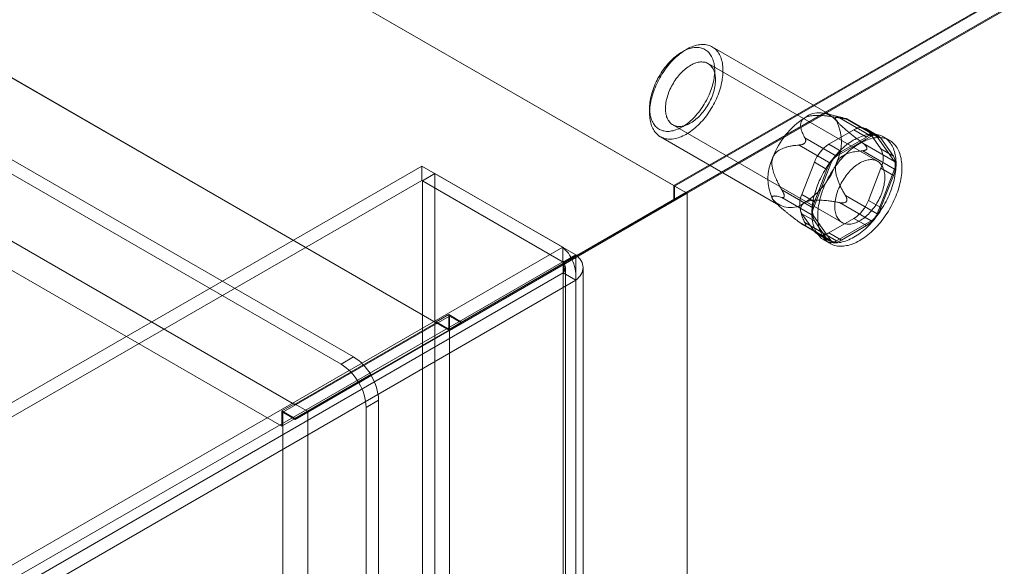
# Model space of a CAD drawing. Units: millimetres. Extents: x 63 to 2187, y 67 to 2327.
# Drawn here: x 1858 to 1962, y 1075 to 1133 of the extents above; entities that cross this region are included whole.
import ezdxf

# ---------------------------------------------------------------- set-up
doc = ezdxf.new("R2010")
doc.units = ezdxf.units.MM
doc.header["$LTSCALE"] = 2

msp = doc.modelspace()

# ---------------------------------------------------------------- linework, layer by layer
at = {"color": 7, "linetype": 'Continuous', "lineweight": 18}
for p, q in [((1927.34, 1115.12), (1665, 1266.57)), ((1928.63, 1114.38), (1666.37, 1265.78)), ((1893.4, 1096.96), (1668.89, 1226.56)), ((1892.07, 1096.19), (1667.57, 1225.79)), ((1902.15, 1100.58), (1690.19, 1222.94)), ((1903.48, 1099.81), (1691.52, 1222.17)), ((1887.12, 1091.9), (1675.17, 1214.26)), ((1885.8, 1089.61), (1673.84, 1211.97)), ((2038.18, 1179.11), (1927.34, 1115.12)), ((2038.36, 1179.11), (1927.43, 1115.07)), ((1928.75, 1114.31), (2041.01, 1179.11)), ((2038.18, 1177.62), (1927.34, 1113.63)), ((2038.14, 1177.6), (1928.63, 1114.38)), ((1928.67, 1129.56), (1928.22, 1129.31)), ((1943.97, 1122.59), (1931.42, 1129.84)), ((1948.93, 1117.71), (1930.98, 1128.06)), ((1924.78, 1123.34), (1924.78, 1122.83)), ((1945.39, 1122.29), (1943.5, 1122.78)), ((1948.27, 1120.37), (1944.91, 1122.31)), ((1945.52, 1122.25), (1948.88, 1120.31)), ((1945.59, 1122.2), (1945.64, 1122.19)), ((1948.77, 1120.42), (1945.67, 1122.2)), ((1927.23, 1121.57), (1945.18, 1111.21)), ((1943.78, 1119.51), (1946.43, 1121.04)), ((1946.43, 1121.04), (1947.76, 1120.28)), ((1949.01, 1120.4), (1947.68, 1121.17)), ((1947.96, 1120.91), (1949.29, 1119.02)), ((1949.29, 1120.14), (1947.96, 1120.91)), ((1925.92, 1120.31), (1938.47, 1113.06)), ((1941.23, 1120.19), (1944.6, 1118.25)), ((1944.6, 1118.25), (1948.27, 1120.37)), ((1947.76, 1120.28), (1945.11, 1118.75)), ((1948.88, 1120.31), (1950.72, 1117.7)), ((1950.62, 1118.25), (1949.29, 1120.14)), ((1950.21, 1119.93), (1949.59, 1120.28)), ((1943.98, 1117.48), (1940.62, 1119.43)), ((1941.21, 1119.64), (1941.26, 1119.7)), ((1945.11, 1118.75), (1943.78, 1119.51)), ((1950.72, 1117.7), (1947.36, 1119.64)), ((1947.36, 1118.82), (1950.72, 1116.88)), ((1947.81, 1119.11), (1947.81, 1119.05)), ((1949.29, 1119.02), (1950.62, 1118.25)), ((1900.63, 1117.2), (1642.66, 968.28)), ((1900.63, 1115.67), (1900.63, 1117.2)), ((1900.63, 1117.2), (1915.57, 1108.58)), ((1940.92, 1114.19), (1942.25, 1117.61)), ((1942.15, 1112.75), (1943.98, 1117.48)), ((1942.25, 1117.61), (1943.57, 1116.84)), ((1943.57, 1116.84), (1942.25, 1113.42)), ((1949.29, 1116.98), (1947.96, 1113.56)), ((1950.72, 1116.88), (1948.88, 1112.15)), ((1950.62, 1116.21), (1949.29, 1116.98)), ((1900.63, 1115.67), (1642.66, 966.75)), ((1900.63, 1115.67), (1915.57, 1107.05)), ((1900.7, 1115.64), (1902.02, 1116.4)), ((1915.63, 1107.01), (1900.7, 1115.64)), ((1900.7, 1038.65), (1900.7, 1115.64)), ((1902.02, 1039.41), (1902.02, 1116.4)), ((1916.96, 1107.78), (1902.02, 1116.4)), ((1949.29, 1112.79), (1950.62, 1116.21)), ((1927.34, 1113.63), (1927.34, 1115.12)), ((1927.43, 1115.07), (1927.43, 1113.54)), ((1928.75, 1114.31), (1927.43, 1115.07)), ((1938.78, 1114.69), (1942.15, 1112.75)), ((1903.53, 1099.88), (1927.34, 1113.63)), ((1927.43, 1113.54), (1903.56, 1099.76)), ((1904.85, 1100.65), (1928.63, 1114.38)), ((1928.75, 1114.31), (1904.89, 1100.53)), ((1928.75, 1114.31), (1927.43, 1113.54)), ((1928.75, 709.1), (1928.75, 1114.31)), ((1928.75, 706.04), (1928.75, 1114.31)), ((1942.15, 1111.93), (1938.78, 1113.87)), ((1939.05, 1113.99), (1939.05, 1114.06)), ((1942.25, 1113.42), (1940.92, 1114.19)), ((1948.88, 1112.15), (1945.52, 1114.09)), ((1947.96, 1113.56), (1949.29, 1112.79)), ((1938.07, 1113.37), (1938.15, 1113.29)), ((1944.91, 1113.33), (1948.27, 1111.39)), ((1945.64, 1113.47), (1945.59, 1113.4)), ((1942.25, 1110.26), (1940.92, 1112.14)), ((1940.92, 1112.14), (1942.25, 1111.38)), ((1943.98, 1109.32), (1942.15, 1111.93)), ((1946.43, 1111.65), (1943.78, 1110.12)), ((1947.76, 1110.89), (1946.43, 1111.65)), ((1940.62, 1111.26), (1943.98, 1109.32)), ((1941, 1111), (1944.1, 1109.21)), ((1941.26, 1110.9), (1941.21, 1110.91)), ((1944.6, 1109.26), (1941.23, 1111.21)), ((1942.25, 1111.38), (1943.57, 1109.49)), ((1948.27, 1111.39), (1944.6, 1109.26)), ((1945.11, 1109.35), (1947.76, 1110.89)), ((1943.57, 1109.49), (1942.25, 1110.26)), ((1942.53, 1110), (1943.86, 1109.23)), ((1943.28, 1109.35), (1943.9, 1108.99)), ((1943.78, 1110.12), (1945.11, 1109.35)), ((1657.6, 959.66), (1915.57, 1108.58)), ((1915.57, 1107.05), (1915.57, 1108.58)), ((1915.63, 1107.01), (1916.96, 1107.78)), ((1916.96, 1107.78), (1916.96, 707.82)), ((1657.6, 958.13), (1915.57, 1107.05)), ((1915.63, 1107.01), (1915.63, 707.05)), ((1915.85, 707.02), (1915.85, 1106.44)), ((1917.73, 707.02), (1917.73, 1106.44)), ((1915.63, 1105.86), (1658.6, 957.48)), ((1915.63, 706.98), (1915.63, 1105.86)), ((1916.96, 1105.1), (1915.63, 1105.86)), ((1916.96, 1105.1), (1659.93, 956.71)), ((1916.96, 706.22), (1916.96, 1105.1)), ((1903.56, 1101.29), (1885.89, 1091.09)), ((1903.48, 1101.44), (1902.15, 1100.68)), ((1903.48, 1099.81), (1903.48, 1101.44)), ((1903.48, 1101.44), (1904.85, 1100.65)), ((1903.56, 751.2), (1903.56, 1101.29)), ((1904.89, 1100.53), (1903.56, 1101.29)), ((1902.15, 1100.58), (1887.12, 1091.9)), ((1902.15, 1100.58), (1902.15, 1100.68)), ((1902.15, 1100.68), (1903.53, 1099.88)), ((1904.85, 1100.65), (1903.53, 1099.88)), ((1904.89, 1100.53), (1903.56, 1099.76)), ((1903.48, 1099.81), (1885.8, 1089.61)), ((1888.54, 1091.09), (1903.56, 1099.76)), ((1903.56, 749.67), (1903.56, 1099.76)), ((1893.4, 1096.96), (1892.07, 1096.19)), ((1888.5, 1091.21), (1895.21, 1095.08)), ((1895.27, 1094.98), (1888.54, 1091.09)), ((1893.88, 1094.32), (1895.21, 1095.08)), ((1895.27, 1094.98), (1893.95, 1094.21)), ((1887.18, 1090.44), (1893.88, 1094.32)), ((1893.95, 1094.21), (1887.21, 1090.32)), ((1887.12, 1092), (1885.8, 1091.24)), ((1887.12, 1092), (1888.5, 1091.21)), ((1887.12, 1091.9), (1887.12, 1092)), ((1896.05, 1092.36), (1894.73, 1091.6)), ((1894.73, 730.28), (1894.73, 1091.6)), ((1896.05, 731.04), (1896.05, 1092.36)), ((1885.8, 1091.24), (1887.18, 1090.44)), ((1885.8, 1089.61), (1885.8, 1091.24)), ((1885.89, 740.99), (1885.89, 1091.09)), ((1887.21, 1090.32), (1885.89, 1091.09)), ((1888.5, 1091.21), (1887.18, 1090.44)), ((1888.54, 1091.09), (1887.21, 1090.32)), ((1888.54, 740.99), (1888.54, 1091.09))]:
    msp.add_line(p, q, dxfattribs=at)
at = {"color": 7, "linetype": 'Continuous', "lineweight": 18, "flags": 128}
for points in [[(1925.27, 1125.29), (1925.19, 1125.08), (1925.12, 1124.87), (1925.06, 1124.66), (1925, 1124.45), (1924.95, 1124.24), (1924.9, 1124.03), (1924.86, 1123.82), (1924.83, 1123.62), (1924.81, 1123.42), (1924.79, 1123.22), (1924.78, 1123.02), (1924.78, 1122.83), (1924.78, 1122.64), (1924.79, 1122.46), (1924.81, 1122.28), (1924.83, 1122.11), (1924.86, 1121.94), (1924.9, 1121.78), (1924.94, 1121.62), (1924.99, 1121.47), (1925.05, 1121.33), (1925.12, 1121.19), (1925.19, 1121.06), (1925.26, 1120.93), (1925.34, 1120.82), (1925.43, 1120.71), (1925.53, 1120.61), (1925.63, 1120.52), (1925.73, 1120.43), (1925.84, 1120.35), (1925.96, 1120.29), (1926.08, 1120.23), (1926.2, 1120.18), (1926.33, 1120.13), (1926.46, 1120.1), (1926.6, 1120.07), (1926.74, 1120.06), (1926.89, 1120.05), (1927.03, 1120.05), (1927.18, 1120.06), (1927.34, 1120.08), (1927.49, 1120.11), (1927.65, 1120.15), (1927.81, 1120.2), (1927.97, 1120.25), (1928.13, 1120.31), (1928.29, 1120.39), (1928.46, 1120.47), (1928.62, 1120.56), (1928.78, 1120.65), (1928.95, 1120.76), (1929.11, 1120.87), (1929.27, 1120.99), (1929.44, 1121.11), (1929.6, 1121.25), (1929.75, 1121.39), (1929.91, 1121.54), (1930.06, 1121.69), (1930.22, 1121.85), (1930.37, 1122.01), (1930.51, 1122.18), (1930.65, 1122.36), (1930.79, 1122.54), (1930.93, 1122.73), (1931.06, 1122.91), (1931.19, 1123.11), (1931.31, 1123.3), (1931.43, 1123.5), (1931.54, 1123.71), (1931.65, 1123.91), (1931.75, 1124.12), (1931.85, 1124.33), (1931.94, 1124.54), (1932.03, 1124.75), (1932.1, 1124.96), (1932.18, 1125.17), (1932.25, 1125.38), (1932.31, 1125.59), (1932.36, 1125.8), (1932.41, 1126.01), (1932.45, 1126.22), (1932.48, 1126.42), (1932.51, 1126.63), (1932.53, 1126.83), (1932.55, 1127.02), (1932.55, 1127.22), (1932.55, 1127.41), (1932.55, 1127.59), (1932.53, 1127.77), (1932.51, 1127.95), (1932.49, 1128.12), (1932.45, 1128.28), (1932.41, 1128.44), (1932.36, 1128.6), (1932.31, 1128.75), (1932.25, 1128.89), (1932.18, 1129.02), (1932.11, 1129.15), (1932.03, 1129.27), (1931.94, 1129.38), (1931.85, 1129.49), (1931.76, 1129.58), (1931.65, 1129.67), (1931.55, 1129.75), (1931.43, 1129.82), (1931.32, 1129.89), (1931.19, 1129.94), (1931.07, 1129.99), (1930.94, 1130.03), (1930.8, 1130.06), (1930.66, 1130.08), (1930.52, 1130.09), (1930.37, 1130.09), (1930.22, 1130.09), (1930.07, 1130.07), (1929.92, 1130.05), (1929.76, 1130.01), (1929.6, 1129.97), (1929.44, 1129.92), (1929.28, 1129.86), (1929.12, 1129.79), (1928.96, 1129.72), (1928.79, 1129.63), (1928.63, 1129.54), (1928.47, 1129.44), (1928.3, 1129.33), (1928.14, 1129.22), (1927.98, 1129.09), (1927.82, 1128.96), (1927.66, 1128.83), (1927.5, 1128.68), (1927.34, 1128.53), (1927.19, 1128.38), (1927.04, 1128.21), (1926.89, 1128.05), (1926.75, 1127.87), (1926.61, 1127.69), (1926.47, 1127.51), (1926.34, 1127.32), (1926.21, 1127.13), (1926.08, 1126.94), (1925.96, 1126.74), (1925.85, 1126.54), (1925.74, 1126.34), (1925.63, 1126.13), (1925.53, 1125.92), (1925.44, 1125.71), (1925.35, 1125.5), (1925.27, 1125.29)], [(1925.21, 1125.52), (1925.29, 1125.72), (1925.37, 1125.92), (1925.46, 1126.12), (1925.56, 1126.31), (1925.66, 1126.51), (1925.77, 1126.7), (1925.88, 1126.89), (1925.99, 1127.07), (1926.11, 1127.25), (1926.24, 1127.43), (1926.36, 1127.6), (1926.5, 1127.77), (1926.63, 1127.94), (1926.77, 1128.1), (1926.91, 1128.25), (1927.06, 1128.4), (1927.2, 1128.54), (1927.35, 1128.67), (1927.5, 1128.8), (1927.65, 1128.92), (1927.81, 1129.04), (1927.96, 1129.14), (1928.12, 1129.24), (1928.27, 1129.33), (1928.43, 1129.42), (1928.58, 1129.49), (1928.73, 1129.56), (1928.89, 1129.62), (1929.04, 1129.66), (1929.19, 1129.7), (1929.33, 1129.74), (1929.48, 1129.76), (1929.62, 1129.77), (1929.76, 1129.78), (1929.9, 1129.77), (1930.03, 1129.76), (1930.16, 1129.74), (1930.29, 1129.71), (1930.41, 1129.67), (1930.53, 1129.62), (1930.64, 1129.56), (1930.75, 1129.5), (1930.85, 1129.42), (1930.95, 1129.34), (1931.04, 1129.25), (1931.13, 1129.15), (1931.21, 1129.04), (1931.28, 1128.93), (1931.35, 1128.81), (1931.41, 1128.68), (1931.47, 1128.55), (1931.52, 1128.41), (1931.56, 1128.26), (1931.6, 1128.11), (1931.62, 1127.95), (1931.65, 1127.78), (1931.66, 1127.61), (1931.67, 1127.44), (1931.67, 1127.26), (1931.67, 1127.08), (1931.65, 1126.9), (1931.63, 1126.71), (1931.61, 1126.52), (1931.57, 1126.32), (1931.53, 1126.13), (1931.49, 1125.93), (1931.44, 1125.73), (1931.38, 1125.53), (1931.31, 1125.33), (1931.24, 1125.13), (1931.16, 1124.93), (1931.08, 1124.74), (1930.99, 1124.54), (1930.89, 1124.34), (1930.79, 1124.15), (1930.68, 1123.96), (1930.57, 1123.77), (1930.46, 1123.58), (1930.34, 1123.4), (1930.21, 1123.22), (1930.08, 1123.05), (1929.95, 1122.88), (1929.82, 1122.72), (1929.68, 1122.56), (1929.54, 1122.4), (1929.39, 1122.26), (1929.25, 1122.11), (1929.1, 1121.98), (1928.95, 1121.85), (1928.79, 1121.73), (1928.64, 1121.62), (1928.49, 1121.51), (1928.33, 1121.41), (1928.18, 1121.32), (1928.02, 1121.24), (1927.87, 1121.16), (1927.72, 1121.1), (1927.56, 1121.04), (1927.41, 1120.99), (1927.26, 1120.95), (1927.11, 1120.92), (1926.97, 1120.9), (1926.83, 1120.88), (1926.69, 1120.88), (1926.55, 1120.88), (1926.42, 1120.89), (1926.29, 1120.92), (1926.16, 1120.95), (1926.04, 1120.99), (1925.92, 1121.04), (1925.81, 1121.09), (1925.7, 1121.16), (1925.6, 1121.23), (1925.5, 1121.32), (1925.41, 1121.41), (1925.32, 1121.5), (1925.24, 1121.61), (1925.17, 1121.72), (1925.1, 1121.84), (1925.04, 1121.97), (1924.98, 1122.11), (1924.93, 1122.25), (1924.89, 1122.39), (1924.85, 1122.55), (1924.82, 1122.71), (1924.8, 1122.87), (1924.79, 1123.04), (1924.78, 1123.21), (1924.78, 1123.39), (1924.78, 1123.57), (1924.8, 1123.76), (1924.81, 1123.95), (1924.84, 1124.14), (1924.87, 1124.33), (1924.91, 1124.53), (1924.96, 1124.72), (1925.01, 1124.92), (1925.07, 1125.12), (1925.14, 1125.32), (1925.21, 1125.52)], [(1926.79, 1124.97), (1926.86, 1125.14), (1926.93, 1125.31), (1927.01, 1125.49), (1927.1, 1125.66), (1927.19, 1125.83), (1927.29, 1125.99), (1927.39, 1126.15), (1927.49, 1126.31), (1927.6, 1126.47), (1927.72, 1126.62), (1927.83, 1126.77), (1927.95, 1126.91), (1928.08, 1127.04), (1928.2, 1127.17), (1928.33, 1127.3), (1928.46, 1127.41), (1928.59, 1127.52), (1928.73, 1127.63), (1928.86, 1127.72), (1929, 1127.81), (1929.13, 1127.89), (1929.27, 1127.97), (1929.4, 1128.03), (1929.54, 1128.09), (1929.67, 1128.13), (1929.8, 1128.17), (1929.93, 1128.2), (1930.06, 1128.22), (1930.18, 1128.24), (1930.31, 1128.24), (1930.43, 1128.23), (1930.54, 1128.22), (1930.65, 1128.2), (1930.76, 1128.17), (1930.87, 1128.12), (1930.96, 1128.08), (1931.06, 1128.02), (1931.15, 1127.95), (1931.23, 1127.88), (1931.31, 1127.79), (1931.38, 1127.7), (1931.45, 1127.61), (1931.51, 1127.5), (1931.56, 1127.39), (1931.61, 1127.27), (1931.65, 1127.15), (1931.69, 1127.01), (1931.72, 1126.88), (1931.74, 1126.74), (1931.75, 1126.59), (1931.76, 1126.44), (1931.76, 1126.28), (1931.75, 1126.12), (1931.74, 1125.96), (1931.72, 1125.79), (1931.69, 1125.62), (1931.66, 1125.45), (1931.62, 1125.28), (1931.57, 1125.1), (1931.52, 1124.93), (1931.46, 1124.76), (1931.39, 1124.58), (1931.32, 1124.41), (1931.24, 1124.23), (1931.16, 1124.06), (1931.07, 1123.89), (1930.98, 1123.73), (1930.88, 1123.56), (1930.78, 1123.4), (1930.67, 1123.24), (1930.56, 1123.09), (1930.44, 1122.94), (1930.32, 1122.8), (1930.2, 1122.66), (1930.08, 1122.53), (1929.95, 1122.4), (1929.82, 1122.28), (1929.69, 1122.16), (1929.56, 1122.06), (1929.42, 1121.96), (1929.29, 1121.87), (1929.15, 1121.78), (1929.02, 1121.7), (1928.88, 1121.64), (1928.75, 1121.57), (1928.61, 1121.52), (1928.48, 1121.48), (1928.35, 1121.44), (1928.22, 1121.42), (1928.09, 1121.4), (1927.97, 1121.39), (1927.85, 1121.4), (1927.73, 1121.41), (1927.62, 1121.42), (1927.51, 1121.45), (1927.4, 1121.49), (1927.3, 1121.53), (1927.2, 1121.59), (1927.11, 1121.65), (1927.03, 1121.72), (1926.94, 1121.8), (1926.87, 1121.88), (1926.8, 1121.98), (1926.74, 1122.08), (1926.68, 1122.19), (1926.63, 1122.3), (1926.58, 1122.42), (1926.55, 1122.55), (1926.51, 1122.69), (1926.49, 1122.83), (1926.47, 1122.97), (1926.46, 1123.12), (1926.46, 1123.28), (1926.46, 1123.43), (1926.47, 1123.59), (1926.49, 1123.76), (1926.51, 1123.93), (1926.54, 1124.1), (1926.58, 1124.27), (1926.62, 1124.44), (1926.67, 1124.62), (1926.73, 1124.79), (1926.79, 1124.97)], [(1950.33, 1114.56), (1950.42, 1114.79), (1950.49, 1115.02), (1950.56, 1115.25), (1950.63, 1115.47), (1950.68, 1115.7), (1950.73, 1115.92), (1950.78, 1116.15), (1950.81, 1116.37), (1950.84, 1116.58), (1950.87, 1116.8), (1950.88, 1117.01), (1950.89, 1117.22), (1950.9, 1117.43), (1950.89, 1117.63), (1950.88, 1117.82), (1950.86, 1118.02), (1950.84, 1118.2), (1950.8, 1118.38), (1950.76, 1118.56), (1950.72, 1118.73), (1950.67, 1118.89), (1950.61, 1119.05), (1950.54, 1119.2), (1950.47, 1119.35), (1950.39, 1119.48), (1950.31, 1119.61), (1950.21, 1119.74), (1950.12, 1119.85), (1950.02, 1119.96), (1949.91, 1120.06), (1949.79, 1120.15), (1949.68, 1120.23), (1949.55, 1120.3), (1949.42, 1120.37), (1949.29, 1120.43), (1949.15, 1120.47), (1949.01, 1120.51), (1948.86, 1120.54), (1948.72, 1120.56), (1948.56, 1120.58), (1948.41, 1120.58), (1948.25, 1120.57), (1948.08, 1120.56), (1947.92, 1120.53), (1947.75, 1120.5), (1947.58, 1120.46), (1947.41, 1120.41), (1947.24, 1120.35), (1947.06, 1120.28), (1946.89, 1120.21), (1946.71, 1120.12), (1946.54, 1120.03), (1946.36, 1119.93), (1946.18, 1119.82), (1946.01, 1119.7), (1945.83, 1119.58), (1945.66, 1119.44), (1945.48, 1119.31), (1945.31, 1119.16), (1945.14, 1119.01), (1944.98, 1118.85), (1944.81, 1118.68), (1944.65, 1118.51), (1944.49, 1118.33), (1944.33, 1118.15), (1944.18, 1117.96), (1944.03, 1117.77), (1943.88, 1117.57), (1943.74, 1117.37), (1943.6, 1117.16), (1943.46, 1116.95), (1943.33, 1116.74), (1943.21, 1116.52), (1943.09, 1116.3), (1942.98, 1116.08), (1942.87, 1115.86), (1942.76, 1115.63), (1942.67, 1115.41), (1942.57, 1115.18), (1942.49, 1114.95), (1942.41, 1114.73), (1942.34, 1114.5), (1942.27, 1114.27), (1942.21, 1114.04), (1942.15, 1113.82), (1942.11, 1113.6), (1942.07, 1113.37), (1942.03, 1113.16), (1942.01, 1112.94), (1941.99, 1112.73), (1941.97, 1112.51), (1941.97, 1112.31), (1941.97, 1112.1), (1941.98, 1111.91), (1941.99, 1111.71), (1942.02, 1111.52), (1942.04, 1111.34), (1942.08, 1111.16), (1942.12, 1110.99), (1942.17, 1110.82), (1942.23, 1110.66), (1942.29, 1110.5), (1942.36, 1110.36), (1942.43, 1110.22), (1942.52, 1110.08), (1942.6, 1109.96), (1942.7, 1109.84), (1942.8, 1109.73), (1942.9, 1109.62), (1943.01, 1109.53), (1943.13, 1109.44), (1943.25, 1109.36), (1943.38, 1109.29), (1943.51, 1109.23), (1943.64, 1109.18), (1943.78, 1109.14), (1943.93, 1109.1), (1944.07, 1109.08), (1944.23, 1109.06), (1944.38, 1109.05), (1944.54, 1109.06), (1944.7, 1109.07), (1944.86, 1109.08), (1945.03, 1109.11), (1945.2, 1109.15), (1945.37, 1109.2), (1945.54, 1109.25), (1945.71, 1109.31), (1945.89, 1109.39), (1946.06, 1109.47), (1946.24, 1109.56), (1946.42, 1109.65), (1946.59, 1109.76), (1946.77, 1109.87), (1946.95, 1109.99), (1947.12, 1110.12), (1947.29, 1110.26), (1947.47, 1110.4), (1947.64, 1110.55), (1947.81, 1110.7), (1947.97, 1110.87), (1948.14, 1111.04), (1948.3, 1111.21), (1948.46, 1111.39), (1948.61, 1111.58), (1948.76, 1111.77), (1948.91, 1111.96), (1949.06, 1112.16), (1949.2, 1112.37), (1949.33, 1112.58), (1949.47, 1112.79), (1949.59, 1113), (1949.72, 1113.22), (1949.83, 1113.44), (1949.94, 1113.66), (1950.05, 1113.89), (1950.15, 1114.11), (1950.25, 1114.34), (1950.33, 1114.56)], [(1950.95, 1114.21), (1951.04, 1114.44), (1951.11, 1114.66), (1951.18, 1114.89), (1951.25, 1115.12), (1951.3, 1115.34), (1951.35, 1115.57), (1951.4, 1115.79), (1951.43, 1116.01), (1951.46, 1116.23), (1951.49, 1116.44), (1951.5, 1116.66), (1951.51, 1116.86), (1951.51, 1117.07), (1951.51, 1117.27), (1951.5, 1117.47), (1951.48, 1117.66), (1951.45, 1117.85), (1951.42, 1118.03), (1951.38, 1118.2), (1951.34, 1118.37), (1951.28, 1118.54), (1951.23, 1118.69), (1951.16, 1118.85), (1951.09, 1118.99), (1951.01, 1119.13), (1950.92, 1119.26), (1950.83, 1119.38), (1950.74, 1119.49), (1950.63, 1119.6), (1950.53, 1119.7), (1950.41, 1119.79), (1950.29, 1119.87), (1950.17, 1119.95), (1950.04, 1120.01), (1949.91, 1120.07), (1949.77, 1120.12), (1949.63, 1120.15), (1949.48, 1120.18), (1949.33, 1120.21), (1949.18, 1120.22), (1949.02, 1120.22), (1948.86, 1120.22), (1948.7, 1120.2), (1948.54, 1120.18), (1948.37, 1120.14), (1948.2, 1120.1), (1948.03, 1120.05), (1947.86, 1119.99), (1947.68, 1119.93), (1947.51, 1119.85), (1947.33, 1119.76), (1947.15, 1119.67), (1946.98, 1119.57), (1946.8, 1119.46), (1946.63, 1119.34), (1946.45, 1119.22), (1946.28, 1119.09), (1946.1, 1118.95), (1945.93, 1118.8), (1945.76, 1118.65), (1945.59, 1118.49), (1945.43, 1118.32), (1945.27, 1118.15), (1945.11, 1117.97), (1944.95, 1117.79), (1944.79, 1117.6), (1944.64, 1117.41), (1944.5, 1117.21), (1944.35, 1117.01), (1944.22, 1116.8), (1944.08, 1116.59), (1943.95, 1116.38), (1943.83, 1116.16), (1943.71, 1115.95), (1943.59, 1115.72), (1943.49, 1115.5), (1943.38, 1115.28), (1943.28, 1115.05), (1943.19, 1114.82), (1943.11, 1114.6), (1943.03, 1114.37), (1942.95, 1114.14), (1942.89, 1113.91), (1942.83, 1113.69), (1942.77, 1113.46), (1942.73, 1113.24), (1942.69, 1113.02), (1942.65, 1112.8), (1942.63, 1112.58), (1942.61, 1112.37), (1942.59, 1112.16), (1942.59, 1111.95), (1942.59, 1111.75), (1942.6, 1111.55), (1942.61, 1111.35), (1942.63, 1111.17), (1942.66, 1110.98), (1942.7, 1110.8), (1942.74, 1110.63), (1942.79, 1110.46), (1942.85, 1110.3), (1942.91, 1110.15), (1942.98, 1110), (1943.05, 1109.86), (1943.13, 1109.72), (1943.22, 1109.6), (1943.32, 1109.48), (1943.42, 1109.37), (1943.52, 1109.27), (1943.63, 1109.17), (1943.75, 1109.09), (1943.87, 1109.01), (1943.99, 1108.94), (1944.13, 1108.88), (1944.26, 1108.82), (1944.4, 1108.78), (1944.55, 1108.75), (1944.69, 1108.72), (1944.84, 1108.7), (1945, 1108.7), (1945.16, 1108.7), (1945.32, 1108.71), (1945.48, 1108.73), (1945.65, 1108.76), (1945.82, 1108.79), (1945.99, 1108.84), (1946.16, 1108.89), (1946.33, 1108.96), (1946.51, 1109.03), (1946.68, 1109.11), (1946.86, 1109.2), (1947.04, 1109.3), (1947.21, 1109.4), (1947.39, 1109.51), (1947.56, 1109.63), (1947.74, 1109.76), (1947.91, 1109.9), (1948.08, 1110.04), (1948.26, 1110.19), (1948.42, 1110.35), (1948.59, 1110.51), (1948.76, 1110.68), (1948.92, 1110.85), (1949.08, 1111.03), (1949.23, 1111.22), (1949.38, 1111.41), (1949.53, 1111.61), (1949.68, 1111.81), (1949.82, 1112.01), (1949.95, 1112.22), (1950.09, 1112.43), (1950.21, 1112.64), (1950.33, 1112.86), (1950.45, 1113.08), (1950.56, 1113.3), (1950.67, 1113.53), (1950.77, 1113.75), (1950.86, 1113.98), (1950.95, 1114.21)], [(1949.37, 1114.31), (1949.43, 1114.48), (1949.49, 1114.66), (1949.54, 1114.83), (1949.58, 1115.01), (1949.62, 1115.18), (1949.65, 1115.35), (1949.67, 1115.52), (1949.69, 1115.68), (1949.7, 1115.84), (1949.7, 1116), (1949.7, 1116.15), (1949.69, 1116.3), (1949.67, 1116.45), (1949.65, 1116.59), (1949.61, 1116.72), (1949.58, 1116.85), (1949.53, 1116.97), (1949.48, 1117.09), (1949.42, 1117.2), (1949.36, 1117.3), (1949.29, 1117.39), (1949.21, 1117.48), (1949.13, 1117.56), (1949.05, 1117.63), (1948.95, 1117.69), (1948.86, 1117.74), (1948.76, 1117.79), (1948.65, 1117.82), (1948.54, 1117.85), (1948.43, 1117.87), (1948.31, 1117.88), (1948.19, 1117.88), (1948.06, 1117.87), (1947.94, 1117.86), (1947.81, 1117.83), (1947.68, 1117.8), (1947.55, 1117.75), (1947.41, 1117.7), (1947.28, 1117.64), (1947.14, 1117.57), (1947.01, 1117.5), (1946.87, 1117.41), (1946.74, 1117.32), (1946.6, 1117.22), (1946.47, 1117.11), (1946.34, 1117), (1946.21, 1116.88), (1946.08, 1116.75), (1945.96, 1116.62), (1945.84, 1116.48), (1945.72, 1116.33), (1945.6, 1116.19), (1945.49, 1116.03), (1945.38, 1115.88), (1945.28, 1115.71), (1945.18, 1115.55), (1945.09, 1115.38), (1945, 1115.21), (1944.92, 1115.04), (1944.84, 1114.87), (1944.77, 1114.7), (1944.7, 1114.52), (1944.64, 1114.35), (1944.59, 1114.17), (1944.54, 1114), (1944.5, 1113.82), (1944.47, 1113.65), (1944.44, 1113.49), (1944.42, 1113.32), (1944.41, 1113.16), (1944.4, 1113), (1944.4, 1112.84), (1944.41, 1112.69), (1944.42, 1112.54), (1944.44, 1112.4), (1944.47, 1112.26), (1944.51, 1112.13), (1944.55, 1112), (1944.6, 1111.89), (1944.65, 1111.77), (1944.71, 1111.67), (1944.78, 1111.57), (1944.85, 1111.48), (1944.93, 1111.4), (1945.01, 1111.32), (1945.1, 1111.26), (1945.19, 1111.2), (1945.29, 1111.15), (1945.4, 1111.11), (1945.51, 1111.08), (1945.62, 1111.06), (1945.73, 1111.04), (1945.85, 1111.04), (1945.98, 1111.04), (1946.1, 1111.05), (1946.23, 1111.07), (1946.36, 1111.1), (1946.49, 1111.14), (1946.62, 1111.19), (1946.76, 1111.25), (1946.89, 1111.31), (1947.03, 1111.38), (1947.16, 1111.46), (1947.3, 1111.55), (1947.43, 1111.65), (1947.57, 1111.75), (1947.7, 1111.86), (1947.83, 1111.98), (1947.96, 1112.1), (1948.08, 1112.23), (1948.21, 1112.37), (1948.33, 1112.51), (1948.44, 1112.66), (1948.56, 1112.81), (1948.67, 1112.96), (1948.77, 1113.12), (1948.87, 1113.28), (1948.97, 1113.45), (1949.06, 1113.62), (1949.15, 1113.79), (1949.23, 1113.96), (1949.3, 1114.14), (1949.37, 1114.31)]]:
    msp.add_lwpolyline(points, dxfattribs=at)
at = {"color": 7, "linetype": 'Continuous', "lineweight": 18}
for centre, radius, start, end in [((1945.77, 1115.21), 8.44, 122.638, 159.7729), ((1942.75, 1120.44), 2.42, 40.5328, 129.2482), ((1940.09, 1119.77), 5.02, 333.4364, 26.5636), ((1947.13, 1120.19), 1.1, 40.5328, 129.2482), ((1948.45, 1119.43), 1.1, 40.5328, 129.2482), ((1948.55, 1120.02), 0.442, 40.809, 128.9719), ((1945.85, 1116.28), 3.84, 122.638, 159.7729), ((1947.17, 1115.51), 3.84, 122.638, 159.7729), ((1947.25, 1118), 2.28, 333.4364, 26.5636), ((1942.34, 1115.88), 5.02, 153.4364, 206.5636), ((1945.42, 1116.96), 1.53, 122.5802, 159.8306), ((1948.58, 1117.23), 2.28, 333.4364, 26.5636), ((1949.9, 1117.29), 0.913, 333.4364, 26.5636), ((1936.66, 1120.44), 8.44, 302.638, 339.7729), ((1939.69, 1115.21), 2.42, 220.5328, 309.2482), ((1942.96, 1113.17), 2.28, 153.4364, 206.5636), ((1944.36, 1114.88), 3.84, 302.638, 339.7729), ((1944.29, 1112.4), 2.28, 153.4364, 206.5636), ((1942.96, 1112.34), 0.913, 153.4364, 206.5636), ((1945.69, 1114.12), 3.84, 302.638, 339.7729), ((1947.45, 1112.67), 1.53, 302.5802, 339.8306), ((1943.08, 1110.97), 1.1, 220.5328, 309.2482), ((1944.41, 1110.21), 1.1, 220.5328, 309.2482), ((1944.32, 1109.61), 0.442, 220.809, 308.9719), ((1890.58, 1092.41), 5.35, 29.9797, 58.149), ((1889.25, 1091.64), 5.35, 29.9797, 58.149), ((1890.64, 1092.18), 5.41, 1.9565, 31.1437), ((1889.32, 1091.41), 5.41, 1.9565, 31.1437)]:
    msp.add_arc(centre, radius, start, end, dxfattribs=at)
for points, knots in [([(1941.23, 1120.19), (1941.19, 1120.26), (1941.11, 1120.42), (1941, 1120.65), (1940.92, 1120.87), (1940.85, 1121.07), (1940.81, 1121.25), (1940.78, 1121.43), (1940.78, 1121.59), (1940.79, 1121.73), (1940.82, 1121.85), (1940.86, 1121.95), (1940.92, 1122.05), (1940.98, 1122.14), (1941.06, 1122.21), (1941.14, 1122.27), (1941.19, 1122.3), (1941.22, 1122.32)], [0, 0, 0, 0, 0.108378, 0.216774, 0.32512, 0.408172, 0.491359, 0.574417, 0.657294, 0.709115, 0.760985, 0.812731, 0.855389, 0.898137, 0.940722, 0.970362, 1, 1, 1, 1]), ([(1941.22, 1122.32), (1941.25, 1122.34), (1941.32, 1122.37), (1941.44, 1122.42), (1941.58, 1122.46), (1941.73, 1122.5), (1941.91, 1122.53), (1942.11, 1122.55), (1942.32, 1122.57), (1942.53, 1122.57), (1942.82, 1122.57), (1943.19, 1122.55), (1943.62, 1122.51), (1944.06, 1122.45), (1944.48, 1122.38), (1944.77, 1122.33), (1944.91, 1122.31)], [0, 0, 0, 0, 0.035051, 0.070108, 0.114426, 0.15892, 0.203322, 0.258779, 0.314413, 0.370155, 0.425759, 0.540264, 0.654988, 0.770014, 0.88515, 1, 1, 1, 1]), ([(1945.52, 1122.25), (1945.42, 1122.28), (1945.28, 1122.32), (1945.1, 1122.36), (1944.97, 1122.38), (1944.85, 1122.4), (1944.74, 1122.4), (1944.64, 1122.4), (1944.56, 1122.38), (1944.51, 1122.35), (1944.49, 1122.32), (1944.48, 1122.29), (1944.48, 1122.25), (1944.48, 1122.22), (1944.5, 1122.17), (1944.52, 1122.12), (1944.55, 1122.07), (1944.57, 1122.04), (1944.59, 1122.02)], [0, 0, 0, 0, 0.162359, 0.243703, 0.325116, 0.407579, 0.490197, 0.573523, 0.657261, 0.734443, 0.773477, 0.812692, 0.844215, 0.875899, 0.908181, 0.940719, 0.970236, 1, 1, 1, 1]), ([(1944.59, 1122.02), (1944.6, 1121.99), (1944.64, 1121.95), (1944.71, 1121.86), (1944.79, 1121.77), (1944.89, 1121.66), (1945.01, 1121.54), (1945.15, 1121.42), (1945.3, 1121.28), (1945.46, 1121.14), (1945.68, 1120.95), (1945.96, 1120.72), (1946.31, 1120.44), (1946.66, 1120.17), (1947.01, 1119.9), (1947.24, 1119.73), (1947.36, 1119.64)], [0, 0, 0, 0, 0.035051, 0.070107, 0.114425, 0.158919, 0.203321, 0.258777, 0.314411, 0.370153, 0.425757, 0.540262, 0.654987, 0.770013, 0.885149, 1, 1, 1, 1]), ([(1944.91, 1122.31), (1944.95, 1122.3), (1945.04, 1122.29), (1945.17, 1122.26), (1945.28, 1122.24), (1945.38, 1122.23), (1945.44, 1122.22), (1945.5, 1122.21), (1945.55, 1122.2), (1945.58, 1122.2), (1945.59, 1122.2)], [0, 0, 0, 0, 0.188422, 0.376964, 0.56473, 0.667293, 0.76972, 0.848686, 0.927513, 1, 1, 1, 1]), ([(1945.64, 1122.19), (1945.65, 1122.19), (1945.67, 1122.19), (1945.68, 1122.19), (1945.68, 1122.2), (1945.67, 1122.21), (1945.65, 1122.22), (1945.6, 1122.23), (1945.55, 1122.25), (1945.52, 1122.25)], [0, 0, 0, 0, 0.082186, 0.167761, 0.283383, 0.402092, 0.548876, 0.697188, 1, 1, 1, 1]), ([(1941.26, 1119.7), (1941.27, 1119.71), (1941.29, 1119.75), (1941.31, 1119.8), (1941.32, 1119.86), (1941.32, 1119.93), (1941.31, 1119.99), (1941.28, 1120.09), (1941.25, 1120.15), (1941.23, 1120.19)], [0, 0, 0, 0, 0.082185, 0.16776, 0.283381, 0.402089, 0.549563, 0.69719, 1, 1, 1, 1]), ([(1937.85, 1118.13), (1937.87, 1118.17), (1937.9, 1118.25), (1937.97, 1118.37), (1938.05, 1118.49), (1938.16, 1118.61), (1938.28, 1118.72), (1938.41, 1118.83), (1938.57, 1118.92), (1938.73, 1119.01), (1938.95, 1119.1), (1939.23, 1119.2), (1939.57, 1119.29), (1939.92, 1119.35), (1940.27, 1119.4), (1940.5, 1119.42), (1940.62, 1119.43)], [0, 0, 0, 0, 0.035055, 0.070114, 0.114433, 0.158928, 0.203331, 0.258789, 0.314426, 0.37017, 0.425776, 0.540278, 0.654999, 0.770021, 0.885153, 1, 1, 1, 1]), ([(1940.62, 1119.43), (1940.66, 1119.43), (1940.73, 1119.44), (1940.84, 1119.45), (1940.94, 1119.48), (1941.02, 1119.51), (1941.07, 1119.54), (1941.13, 1119.57), (1941.17, 1119.6), (1941.2, 1119.62), (1941.21, 1119.64)], [0, 0, 0, 0, 0.18841, 0.376941, 0.564696, 0.667263, 0.769695, 0.848662, 0.927492, 1, 1, 1, 1]), ([(1947.36, 1118.82), (1947.25, 1118.81), (1947.03, 1118.8), (1946.7, 1118.75), (1946.39, 1118.7), (1946.12, 1118.64), (1945.87, 1118.57), (1945.62, 1118.48), (1945.41, 1118.38), (1945.24, 1118.28), (1945.1, 1118.19), (1944.97, 1118.08), (1944.86, 1117.97), (1944.76, 1117.85), (1944.69, 1117.74), (1944.63, 1117.63), (1944.6, 1117.56), (1944.59, 1117.53)], [0, 0, 0, 0, 0.108381, 0.21678, 0.325129, 0.408184, 0.491373, 0.574434, 0.657313, 0.709132, 0.761002, 0.812746, 0.855402, 0.898149, 0.940732, 0.970367, 1, 1, 1, 1]), ([(1947.36, 1119.64), (1947.38, 1119.62), (1947.44, 1119.58), (1947.51, 1119.51), (1947.59, 1119.45), (1947.65, 1119.38), (1947.71, 1119.32), (1947.75, 1119.26), (1947.78, 1119.21), (1947.8, 1119.16), (1947.8, 1119.13), (1947.81, 1119.11)], [0, 0, 0, 0, 0.139902, 0.280135, 0.42195, 0.564737, 0.666607, 0.769721, 0.847769, 0.927515, 1, 1, 1, 1]), ([(1947.81, 1119.05), (1947.8, 1119.03), (1947.8, 1119), (1947.77, 1118.96), (1947.73, 1118.92), (1947.67, 1118.89), (1947.6, 1118.87), (1947.5, 1118.84), (1947.41, 1118.83), (1947.36, 1118.82)], [0, 0, 0, 0, 0.082185, 0.16776, 0.283381, 0.402089, 0.549563, 0.69719, 1, 1, 1, 1]), ([(1938.78, 1114.69), (1938.72, 1114.8), (1938.59, 1115.02), (1938.41, 1115.36), (1938.25, 1115.68), (1938.12, 1115.98), (1938, 1116.26), (1937.9, 1116.54), (1937.83, 1116.8), (1937.78, 1117.03), (1937.75, 1117.23), (1937.74, 1117.41), (1937.74, 1117.59), (1937.75, 1117.75), (1937.78, 1117.9), (1937.81, 1118.02), (1937.84, 1118.09), (1937.85, 1118.13)], [0, 0, 0, 0, 0.108381, 0.21678, 0.325129, 0.408184, 0.491373, 0.574434, 0.657313, 0.709132, 0.761002, 0.812746, 0.855402, 0.898149, 0.940732, 0.970367, 1, 1, 1, 1]), ([(1944.59, 1117.53), (1944.57, 1117.48), (1944.54, 1117.4), (1944.51, 1117.26), (1944.48, 1117.1), (1944.48, 1116.93), (1944.48, 1116.75), (1944.5, 1116.55), (1944.54, 1116.34), (1944.58, 1116.14), (1944.66, 1115.87), (1944.78, 1115.54), (1944.94, 1115.16), (1945.12, 1114.79), (1945.31, 1114.44), (1945.45, 1114.2), (1945.52, 1114.09)], [0, 0, 0, 0, 0.035055, 0.070114, 0.114433, 0.158928, 0.203331, 0.258789, 0.314426, 0.37017, 0.425776, 0.540278, 0.654999, 0.770021, 0.885153, 1, 1, 1, 1]), ([(1939.05, 1114.06), (1939.04, 1114.07), (1939.04, 1114.11), (1939.02, 1114.18), (1939, 1114.25), (1938.97, 1114.33), (1938.93, 1114.42), (1938.87, 1114.55), (1938.82, 1114.63), (1938.78, 1114.69)], [0, 0, 0, 0, 0.082185, 0.16776, 0.283381, 0.402089, 0.549563, 0.69719, 1, 1, 1, 1]), ([(1937.85, 1113.64), (1937.83, 1113.66), (1937.8, 1113.7), (1937.77, 1113.77), (1937.75, 1113.82), (1937.74, 1113.88), (1937.74, 1113.92), (1937.76, 1113.96), (1937.8, 1113.99), (1937.85, 1114.01), (1937.92, 1114.02), (1938.02, 1114.03), (1938.15, 1114.01), (1938.32, 1113.99), (1938.53, 1113.94), (1938.7, 1113.9), (1938.78, 1113.87)], [0, 0, 0, 0, 0.035055, 0.070114, 0.114437, 0.158936, 0.203342, 0.258804, 0.314444, 0.370192, 0.425802, 0.520548, 0.615419, 0.710255, 0.855114, 1, 1, 1, 1]), ([(1940.62, 1111.26), (1940.46, 1111.39), (1940.21, 1111.57), (1939.88, 1111.83), (1939.63, 1112.02), (1939.38, 1112.21), (1939.14, 1112.42), (1938.89, 1112.62), (1938.65, 1112.82), (1938.47, 1112.99), (1938.33, 1113.12), (1938.23, 1113.21), (1938.15, 1113.29), (1938.08, 1113.37), (1938.01, 1113.44), (1937.95, 1113.51), (1937.89, 1113.58), (1937.86, 1113.62), (1937.85, 1113.64)], [0, 0, 0, 0, 0.162359, 0.243703, 0.325116, 0.407579, 0.490197, 0.573523, 0.657261, 0.734443, 0.773477, 0.812692, 0.844215, 0.875899, 0.908181, 0.940719, 0.970236, 1, 1, 1, 1]), ([(1938.78, 1113.87), (1938.8, 1113.87), (1938.83, 1113.86), (1938.87, 1113.86), (1938.92, 1113.86), (1938.96, 1113.86), (1938.99, 1113.88), (1939.01, 1113.9), (1939.03, 1113.92), (1939.04, 1113.95), (1939.04, 1113.98), (1939.05, 1113.99)], [0, 0, 0, 0, 0.139902, 0.280135, 0.42195, 0.564737, 0.666607, 0.769721, 0.847769, 0.927515, 1, 1, 1, 1]), ([(1944.91, 1113.33), (1944.77, 1113.35), (1944.51, 1113.4), (1944.1, 1113.46), (1943.73, 1113.51), (1943.38, 1113.55), (1943.07, 1113.57), (1942.75, 1113.59), (1942.47, 1113.59), (1942.23, 1113.58), (1942.03, 1113.57), (1941.85, 1113.54), (1941.68, 1113.51), (1941.53, 1113.47), (1941.41, 1113.43), (1941.3, 1113.38), (1941.25, 1113.35), (1941.22, 1113.34)], [0, 0, 0, 0, 0.108378, 0.216774, 0.32512, 0.408172, 0.491359, 0.574417, 0.657294, 0.709115, 0.760985, 0.812731, 0.855389, 0.898137, 0.940722, 0.970362, 1, 1, 1, 1]), ([(1945.52, 1114.09), (1945.54, 1114.05), (1945.58, 1113.98), (1945.63, 1113.87), (1945.66, 1113.77), (1945.68, 1113.68), (1945.68, 1113.62), (1945.68, 1113.56), (1945.67, 1113.51), (1945.65, 1113.48), (1945.64, 1113.47)], [0, 0, 0, 0, 0.18841, 0.376941, 0.564696, 0.667263, 0.769695, 0.848662, 0.927492, 1, 1, 1, 1]), ([(1941.22, 1113.34), (1941.19, 1113.32), (1941.13, 1113.28), (1941.04, 1113.21), (1940.96, 1113.13), (1940.9, 1113.04), (1940.85, 1112.93), (1940.81, 1112.82), (1940.78, 1112.7), (1940.78, 1112.58), (1940.78, 1112.41), (1940.82, 1112.2), (1940.89, 1111.95), (1940.99, 1111.7), (1941.1, 1111.45), (1941.19, 1111.29), (1941.23, 1111.21)], [0, 0, 0, 0, 0.035051, 0.070108, 0.114426, 0.15892, 0.203322, 0.258779, 0.314413, 0.370155, 0.425759, 0.540264, 0.654988, 0.770014, 0.88515, 1, 1, 1, 1]), ([(1945.59, 1113.4), (1945.58, 1113.39), (1945.55, 1113.37), (1945.48, 1113.34), (1945.41, 1113.31), (1945.32, 1113.3), (1945.22, 1113.29), (1945.08, 1113.3), (1944.98, 1113.32), (1944.91, 1113.33)], [0, 0, 0, 0, 0.082185, 0.16776, 0.283381, 0.402089, 0.549563, 0.69719, 1, 1, 1, 1]), ([(1941.21, 1110.91), (1941.2, 1110.91), (1941.17, 1110.92), (1941.11, 1110.94), (1941.05, 1110.98), (1940.97, 1111.02), (1940.88, 1111.07), (1940.76, 1111.15), (1940.68, 1111.22), (1940.62, 1111.26)], [0, 0, 0, 0, 0.082186, 0.167761, 0.283383, 0.402092, 0.548876, 0.697188, 1, 1, 1, 1]), ([(1941.23, 1111.21), (1941.25, 1111.18), (1941.27, 1111.13), (1941.3, 1111.06), (1941.32, 1111.01), (1941.32, 1110.96), (1941.32, 1110.94), (1941.3, 1110.92), (1941.29, 1110.91), (1941.27, 1110.9), (1941.26, 1110.9)], [0, 0, 0, 0, 0.188422, 0.376964, 0.56473, 0.667293, 0.76972, 0.848686, 0.927513, 1, 1, 1, 1])]:
    msp.add_open_spline(points, degree=3, knots=knots, dxfattribs=at)
for points in [[(1916.96, 1105.1), (1916.97, 1105.42), (1916.99, 1106.05), (1916.68, 1107.08), (1916.18, 1108), (1915.77, 1108.39), (1915.57, 1108.58)], [(1916.96, 1107.78), (1917.17, 1107.58), (1917.6, 1107.17), (1917.79, 1106.44), (1917.6, 1105.7), (1917.17, 1105.3), (1916.96, 1105.1)], [(1915.63, 1105.86), (1915.66, 1105.97), (1915.73, 1106.18), (1915.72, 1106.52), (1915.66, 1106.83), (1915.6, 1106.98), (1915.57, 1107.05)], [(1915.63, 1107.01), (1915.69, 1106.92), (1915.82, 1106.74), (1915.87, 1106.44), (1915.82, 1106.13), (1915.69, 1105.95), (1915.63, 1105.86)]]:
    msp.add_open_spline(points, degree=3, dxfattribs=at)

doc.saveas('drawing.dxf')
